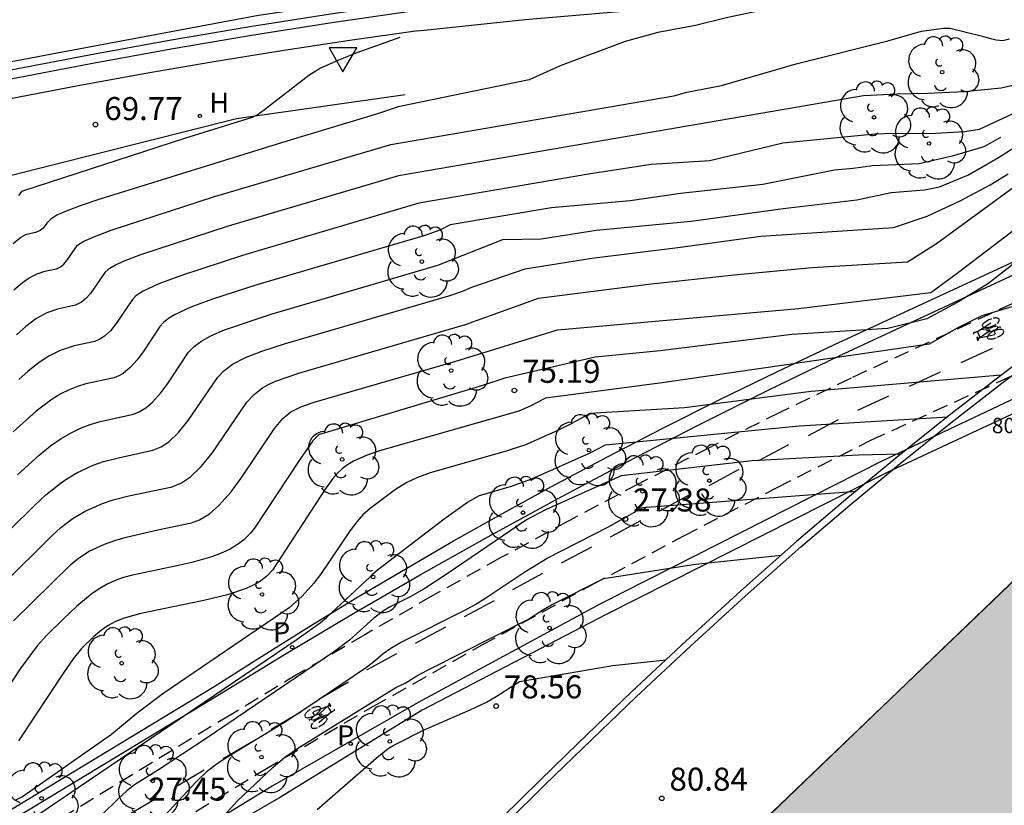
# Model space of a CAD drawing. Units: metres. Extents: x 581344 to 581696, y 4795290 to 4795541.
# Drawn here: x 581559 to 581591, y 4795373 to 4795399 of the extents above; entities that cross this region are included whole.
import ezdxf

# ---------------------------------------------------------------- set-up
doc = ezdxf.new("R2010")
doc.units = ezdxf.units.M
doc.linetypes.add('TRAZOS_NORMALES', pattern=[0.75, 0.5, -0.25])
for name, color, linetype in [('020104', 34, 'Continuous'), ('020107', 3, 'Continuous'), ('020204', 9, 'Continuous'), ('020308', 9, 'Continuous'), ('060108', 9, 'Continuous'), ('060112', 1, 'TRAZOS_NORMALES'), ('060113', 4, 'Continuous'), ('060136', 9, 'Continuous'), ('060144', 9, 'Continuous'), ('060147', 9, 'Continuous'), ('070105', 6, 'Continuous'), ('080110', 9, 'Continuous'), ('080303', 9, 'Continuous'), ('100105', 3, 'Continuous'), ('100202', 3, 'Continuous'), ('200204', 4, 'Continuous'), ('200304', 4, 'Continuous'), ('210205', 4, 'Continuous'), ('210305', 4, 'Continuous'), ('260101', 9, 'Continuous'), ('260205', 9, 'Continuous'), ('990501', 21, 'Continuous')]:
    doc.layers.add(name, color=color, linetype=linetype)
doc.layers.add('020105', color=24, linetype='Continuous', lineweight=30)
doc.layers.add('080111', color=7, linetype='Continuous', lineweight=30)
doc.styles.add('ARIAL', font='ARIAL.TTF', dxfattribs={"height": 1})
doc.styles.add('ROMANS', font='romans__.ttf', dxfattribs={"height": 1})

# ---------------------------------------------------------------- blocks, each defined once
blk = doc.blocks.new('PLUVI3')
blk.add_circle((0, 0), 0.055)
blk = doc.blocks.new('COTAPU')
blk.add_circle((0, 0), 0.075)
blk = doc.blocks.new('ARBOL')
blk.add_circle((0, 0), 0.0587)
for centre, radius, start, end in [((-0.28, 0.855), 0.3, 359.2878, 173.6078), ((0.097, 0.97), 0.21, 23.1565, 160.4665), ((0.438, 0.881), 0.24, 301.578, 139.328), ((-0.564, 0.381), 0.532, 92.28, 254.58), ((0.656, 0.288), 0.443, 319.8556, 114.7656), ((-0.091, 0.321), 0.12, 119.14, 310.56), ((0.819, -0.249), 0.383, 235.5275, 62.0275), ((-0.556, -0.339), 0.555, 142.64, 266.54), ((-0.039, -0.384), 0.21, 189.64, 323.88), ((0.299, -0.624), 0.532, 224.67, 0.24), ((-0.301, -0.676), 0.45, 213.78, 295.32)]:
    blk.add_arc(centre, radius, start, end)
blk = doc.blocks.new('SETRA')
at = {"linetype": 'Continuous'}
blk.add_lwpolyline([(0.451, 0.26), (-0.45, 0.26), (-0.001, -0.52)], close=True, dxfattribs=at)
blk = doc.blocks.new('HIDRAN')
blk.add_circle((0, 0), 0.055)

msp = doc.modelspace()

# ---------------------------------------------------------------- hatches: boundary and pattern name
at = {"layer": '990501'}
msp.add_hatch(color=256, dxfattribs=at).paths.add_polyline_path([(581596.106, 4795384.979), (581600.019, 4795380.885), (581604.369, 4795376.306), (581598.715, 4795370.846), (581594.106, 4795366.457), (581586.087, 4795358.774), (581581.495, 4795354.357), (581580.625, 4795353.532), (581579.355, 4795352.275), (581575.841, 4795348.904), (581571.125, 4795353.802), (581567.874, 4795357.182), (581567.546, 4795357.52), (581581.768, 4795371.191)])

# ---------------------------------------------------------------- linework, layer by layer
at = {"layer": '020104', "flags": 128}
for points, elevation in [([(581583.609, 4795399.358), (581583.348, 4795399.072), (581583.132, 4795399.005), (581582.042, 4795398.772), (581580.994, 4795398.513), (581579.765, 4795398.28), (581578.703, 4795397.992), (581576.582, 4795397.2), (581575.565, 4795396.743), (581571.299, 4795395.857), (581570.625, 4795395.627), (581567.666, 4795394.745), (581561.575, 4795392.847), (581560.93, 4795392.633), (581560.474, 4795392.462), (581560.169, 4795392.322), (581559.975, 4795392.199), (581559.852, 4795392.081), (581559.715, 4795391.891), (581559.632, 4795391.823), (581559.479, 4795391.763), (581559.153, 4795391.691), (581558.996, 4795391.599), (581558.75, 4795391.392)], 70.5), ([(581558.769, 4795389.889), (581559.04, 4795390.123), (581559.272, 4795390.288), (581559.524, 4795390.418), (581559.775, 4795390.499), (581560.155, 4795390.582), (581560.29, 4795390.646), (581560.394, 4795390.732), (581560.499, 4795390.851), (581560.84, 4795391.344), (581561.05, 4795391.48), (581561.463, 4795391.658), (581561.945, 4795391.835), (581565.283, 4795392.921), (581571.064, 4795394.634), (581580.281, 4795396.214), (581580.713, 4795396.343), (581581.843, 4795396.559), (581584.272, 4795397.26), (581587.259, 4795398.014), (581588.361, 4795398.323), (581589.075, 4795398.425), (581589.285, 4795398.427), (581590.354, 4795398.168), (581590.566, 4795398.093), (581590.792, 4795398.043), (581591.012, 4795398.026), (581591.224, 4795398.08)], 71), ([(581591.865, 4795396.675), (581590.959, 4795396.472), (581589.756, 4795396.344), (581588.558, 4795396.293), (581587.556, 4795396.272), (581586.472, 4795396.22), (581571.309, 4795393.605), (581565.751, 4795391.965), (581562.903, 4795391.031), (581562.338, 4795390.812), (581562.085, 4795390.696), (581561.845, 4795390.557), (581561.736, 4795390.46), (581561.263, 4795389.772), (581561.117, 4795389.607), (581560.972, 4795389.487), (581560.784, 4795389.398), (581560.194, 4795389.266), (581559.846, 4795389.144), (581559.49, 4795388.949), (581559.158, 4795388.701), (581558.851, 4795388.431)], 71.5), ([(581592.679, 4795396.247), (581590.24, 4795395.118), (581589.774, 4795395.045), (581588.618, 4795394.98), (581587.476, 4795394.986), (581586.836, 4795394.963), (581583.838, 4795394.675), (581581.462, 4795394.098), (581579.552, 4795393.976), (581577.507, 4795393.662), (581571.975, 4795392.714), (581566.219, 4795391.009), (581564.239, 4795390.365), (581563.499, 4795390.091), (581562.98, 4795389.847), (581562.749, 4795389.692), (581562.633, 4795389.576), (581562.106, 4795388.796), (581561.915, 4795388.56), (581561.729, 4795388.382), (581561.577, 4795388.281), (581561.413, 4795388.213), (581560.733, 4795388.065), (581560.283, 4795387.92), (581559.91, 4795387.735), (581559.59, 4795387.524), (581559.233, 4795387.241), (581558.933, 4795386.973)], 72), ([(581556.884, 4795378.79), (581559.996, 4795381.864), (581560.302, 4795382.143), (581560.705, 4795382.449), (581561.113, 4795382.691), (581561.655, 4795382.927), (581562.008, 4795383.042), (581562.523, 4795383.177), (581563.93, 4795383.475), (581564.237, 4795383.603), (581564.524, 4795383.794), (581564.874, 4795384.128), (581565.233, 4795384.572), (581566.364, 4795386.234), (581566.61, 4795386.496), (581566.874, 4795386.697), (581567.047, 4795386.796), (581567.3, 4795386.913), (581568.092, 4795387.185), (581573.494, 4795388.764), (581575.877, 4795389.625), (581579.458, 4795390.073), (581582.248, 4795390.383), (581584.796, 4795390.623), (581587.906, 4795390.811), (581588.846, 4795391.403), (581595.185, 4795396.029)], 74), ([(581558.892, 4795383.864), (581559.596, 4795384.507), (581559.966, 4795384.804), (581560.309, 4795385.043), (581560.633, 4795385.235), (581560.947, 4795385.386), (581561.26, 4795385.506), (581561.582, 4795385.603), (581562.671, 4795385.844), (581562.85, 4795385.913), (581563.073, 4795386.047), (581563.287, 4795386.232), (581563.557, 4795386.537), (581563.785, 4795386.844), (581564.468, 4795387.861), (581564.657, 4795388.058), (581564.895, 4795388.233), (581565.186, 4795388.394), (581565.635, 4795388.586), (581567.155, 4795389.097), (581572.59, 4795390.693), (581574.708, 4795391.529), (581575.958, 4795391.551), (581577.752, 4795391.833), (581580.853, 4795392.134), (581583.855, 4795392.544), (581586.255, 4795392.826), (581587.372, 4795393.07), (581588.462, 4795393.158), (581588.951, 4795393.251), (581589.895, 4795393.637), (581590.873, 4795394.203), (581593.495, 4795395.88)], 73), ([(581555.376, 4795378.864), (581559.444, 4795382.864), (581559.816, 4795383.208), (581560.275, 4795383.58), (581560.495, 4795383.733), (581560.818, 4795383.928), (581561.358, 4795384.176), (581561.696, 4795384.291), (581562.177, 4795384.42), (581563.3, 4795384.66), (581563.572, 4795384.772), (581563.826, 4795384.941), (581564.134, 4795385.236), (581564.451, 4795385.628), (581565.414, 4795387.043), (581565.611, 4795387.252), (581565.899, 4795387.469), (581566.322, 4795387.687), (581566.849, 4795387.888), (581567.624, 4795388.141), (581572.946, 4795389.699), (581573.374, 4795389.842), (581573.7, 4795389.982), (581575.441, 4795390.582), (581577.616, 4795390.927), (581580.415, 4795391.271), (581583.117, 4795391.638), (581587.448, 4795391.93), (581588.542, 4795392.294), (581589.638, 4795392.802), (581590.594, 4795393.318), (581591.182, 4795393.676)], 73.5), ([(581558.756, 4795379.103), (581560.627, 4795380.939), (581560.873, 4795381.142), (581561.225, 4795381.37), (581561.723, 4795381.602), (581562.061, 4795381.72), (581562.434, 4795381.828), (581563.468, 4795382.065), (581564.559, 4795382.291), (581564.819, 4795382.391), (581565.144, 4795382.586), (581565.457, 4795382.856), (581565.851, 4795383.302), (581566.184, 4795383.75), (581567.268, 4795385.369), (581567.543, 4795385.694), (581567.804, 4795385.911), (581568.124, 4795386.079), (581568.56, 4795386.229), (581573.182, 4795387.571), (581576.497, 4795388.593), (581584.348, 4795389.281), (581588.663, 4795389.807), (581589.528, 4795390.439), (581592.994, 4795393.079)], 74.5), ([(581591.416, 4795389.371), (581590.322, 4795389.04), (581589.503, 4795388.629), (581588.614, 4795388.124), (581579.902, 4795386.864), (581576.1, 4795386.359), (581575.597, 4795386.097), (581575.229, 4795385.934), (581570.688, 4795384.642), (581570.26, 4795384.495), (581569.844, 4795384.306), (581569.645, 4795384.187), (581569.477, 4795384.062), (581569.332, 4795383.93), (581569.164, 4795383.739), (581568.894, 4795383.356), (581567.2, 4795380.755), (581567.029, 4795380.566), (581566.813, 4795380.399), (581566.644, 4795380.299), (581566.348, 4795380.16), (581565.737, 4795379.953), (581564.966, 4795379.759), (581562.912, 4795379.338), (581562.371, 4795379.189), (581562.085, 4795379.074), (581561.842, 4795378.945), (581561.624, 4795378.796), (581561.366, 4795378.579), (581560.975, 4795378.202), (581560.703, 4795377.862), (581560.385, 4795377.408), (581558.921, 4795375.185)], 75.5), ([(581590.959, 4795387.107), (581584.766, 4795386.579), (581580.629, 4795386.045), (581577.549, 4795385.857), (581576.942, 4795385.523), (581576.509, 4795385.306), (581575.45, 4795384.838), (581574.818, 4795384.631), (581572.345, 4795383.926), (581571.908, 4795383.766), (581571.586, 4795383.61), (581571.217, 4795383.385), (581570.381, 4795382.765), (581570.147, 4795382.555), (581569.947, 4795382.328), (581569.73, 4795382.045), (581568.766, 4795380.616), (581568.553, 4795380.328), (581568.164, 4795379.905), (581567.743, 4795379.527), (581563.63, 4795376.718), (581562.79, 4795376.086), (581561.958, 4795375.395), (581559.052, 4795373.365), (581558.821, 4795373.251)], 76), ([(581557.633, 4795370.052), (581559.385, 4795372.651), (581559.552, 4795372.777), (581568.01, 4795378.503), (581568.751, 4795379.04), (581568.963, 4795379.21), (581570.375, 4795380.52), (581570.464, 4795380.621), (581570.627, 4795380.759), (581572.802, 4795382.43), (581573.56, 4795382.965), (581573.955, 4795383.187), (581574.99, 4795383.496), (581575.651, 4795383.732), (581577.555, 4795384.574), (581578.062, 4795384.84), (581584.369, 4795385.455), (581589.216, 4795385.757)], 76.5), ([(581587.684, 4795384.531), (581586.311, 4795384.505), (581582.845, 4795384.313), (581578.574, 4795383.825), (581576.105, 4795382.724), (581575.487, 4795382.396), (581572.897, 4795380.63), (581572.169, 4795380.155), (581571.689, 4795379.882), (581571.015, 4795379.542), (581570.822, 4795379.427), (581570.506, 4795379.185), (581569.707, 4795378.469), (581569.218, 4795378.106), (581565.034, 4795375.267), (581563.484, 4795374.241), (581562.699, 4795373.752), (581562.455, 4795373.555), (581562.175, 4795373.3), (581561.101, 4795372.258), (581560.053, 4795371.205), (581559.698, 4795370.738), (581558.8, 4795369.402)], 77), ([(581563.784, 4795370.749), (581566.059, 4795373.231), (581567.22, 4795374.329), (581567.609, 4795374.657), (581568.078, 4795374.984), (581571.219, 4795376.93), (581571.528, 4795377.069), (581571.904, 4795377.308), (581572.251, 4795377.497), (581575.524, 4795379.139), (581576.035, 4795379.472), (581576.294, 4795379.619), (581578.007, 4795380.48), (581580.992, 4795380.949), (581583.787, 4795381.247)], 78), ([(581568.658, 4795372.948), (581570.66, 4795374.693), (581571.004, 4795374.959), (581571.133, 4795375.04), (581572.142, 4795375.549), (581573.643, 4795376.194), (581574.173, 4795376.447), (581574.493, 4795376.629), (581575.253, 4795377.128), (581578.292, 4795377.649), (581580.024, 4795377.829)], 78.5)]:
    msp.add_lwpolyline(points, dxfattribs=dict(at, elevation=elevation))
at = {"layer": '020105', "flags": 128}
for points, elevation in [([(581558.93, 4795392.968), (581559.038, 4795393.107), (581559.065, 4795393.122), (581564.346, 4795394.833), (581566.553, 4795395.521), (581566.7, 4795395.602), (581566.937, 4795395.769), (581568.381, 4795396.893), (581568.737, 4795397.111), (581569.359, 4795397.397), (581569.967, 4795397.632), (581571.359, 4795398.132)], 70), ([(581590.932, 4795394.857), (581590.394, 4795394.557), (581589.363, 4795394.249), (581588.284, 4795394), (581586.766, 4795393.932), (581586.132, 4795393.847), (581585.521, 4795393.798), (581583.19, 4795393.323), (581580.506, 4795393.035), (581578.867, 4795392.791), (581576.299, 4795392.571), (581572.994, 4795392.012), (581572.66, 4795391.842), (581572.13, 4795391.653), (581566.687, 4795390.053), (581565.245, 4795389.585), (581564.537, 4795389.324), (581564.012, 4795389.08), (581563.813, 4795388.956), (581563.653, 4795388.828), (581563.53, 4795388.692), (581562.986, 4795387.876), (581562.793, 4795387.616), (581562.564, 4795387.357), (581562.336, 4795387.168), (581562.193, 4795387.087), (581562.042, 4795387.029), (581561.118, 4795386.823), (581560.843, 4795386.738), (581560.573, 4795386.632), (581560.3, 4795386.497), (581560.016, 4795386.326), (581559.495, 4795385.938), (581558.747, 4795385.259)], 72.5), ([(581591.637, 4795390.954), (581590.509, 4795390.076), (581589.526, 4795389.475), (581588.533, 4795388.95), (581587.26, 4795388.635), (581584.134, 4795388.442), (581579.84, 4795387.907), (581577.72, 4795387.693), (581574.776, 4795387.016), (581574.02, 4795386.758), (581568.703, 4795385.167), (581568.507, 4795384.956), (581568.09, 4795384.366), (581566.618, 4795382.124), (581566.486, 4795381.959), (581566.264, 4795381.74), (581566.098, 4795381.611), (581565.817, 4795381.441), (581565.608, 4795381.34), (581565.258, 4795381.203), (581564.57, 4795381.002), (581564.088, 4795380.89), (581562.632, 4795380.593), (581562.34, 4795380.516), (581562.07, 4795380.418), (581561.815, 4795380.299), (581561.57, 4795380.157), (581561.327, 4795379.99), (581560.827, 4795379.578), (581560.365, 4795379.147), (581559.84, 4795378.635), (581559.527, 4795378.284), (581558.971, 4795377.533), (581557.92, 4795375.945)], 75), ([(581563.529, 4795372.58), (581564.713, 4795373.856), (581565.085, 4795374.206), (581565.351, 4795374.418), (581565.696, 4795374.648), (581567.589, 4795375.798), (581568.321, 4795376.272), (581570.265, 4795377.592), (581570.492, 4795377.761), (581570.812, 4795378.04), (581571.055, 4795378.209), (581571.355, 4795378.38), (581573.497, 4795379.462), (581573.829, 4795379.646), (581574.159, 4795379.847), (581575.424, 4795380.703), (581576.151, 4795381.139), (581578.135, 4795382.151), (581579.276, 4795382.798), (581586.23, 4795383.334)], 77.5)]:
    msp.add_lwpolyline(points, dxfattribs=dict(at, elevation=elevation))
at = {"layer": '020107'}
for points in [[(581571.528, 4795396.247, 70.319), (581566.031, 4795395.466, 69.954)], [(581566.031, 4795395.466, 69.954), (581558.562, 4795393.583, 69.731)]]:
    msp.add_polyline3d(points, dxfattribs=at)
at = {"layer": '060108'}
msp.add_polyline3d([(581599.046, 4795400.361, 70.957), (581595.781, 4795400.47, 70.83), (581591.887, 4795400.529, 70.716), (581589.369, 4795400.454, 70.595), (581586.092, 4795400.234, 70.447), (581582.028, 4795400.014, 70.331), (581577.587, 4795399.672, 70.182), (581574.586, 4795399.371, 70.074), (581571.764, 4795398.977, 69.978), (581569.136, 4795398.595, 69.891), (581566.513, 4795398.182, 69.804), (581563.895, 4795397.739, 69.717), (581561.282, 4795397.265, 69.63), (581558.675, 4795396.761, 69.543), (581555.763, 4795396.161, 69.447), (581552.86, 4795395.523, 69.351), (581549.965, 4795394.846, 69.255), (581546.337, 4795393.958, 69.123), (581542.722, 4795393.019, 68.991), (581535.257, 4795390.936, 68.677), (581522.984, 4795387.368, 68.211), (581514.494, 4795384.835, 67.896), (581475.768, 4795373.108, 66.44)], dxfattribs=at)
at = {"layer": '060112'}
for points in [[(581625.067, 4795404.475, 27.103), (581615.664, 4795400.534, 27.101), (581610.024, 4795398.035, 27.134), (581604.279, 4795395.407, 27.18), (581586.064, 4795387.016, 27.288), (581583.742, 4795385.895, 27.312), (581581.434, 4795384.746, 27.337), (581579.14, 4795383.569, 27.361), (581576.861, 4795382.365, 27.385), (581574.629, 4795381.152, 27.392), (581572.411, 4795379.913, 27.398), (581570.208, 4795378.648, 27.405), (581568.02, 4795377.357, 27.412), (581565.847, 4795376.041, 27.418), (581542.019, 4795361.519, 27.538), (581538.451, 4795359.296, 27.55), (581534.911, 4795357.028, 27.562), (581531.399, 4795354.717, 27.573), (581527.42, 4795352.02, 27.59), (581523.481, 4795349.267, 27.607)], [(581479.531, 4795311.99, 27.68), (581482.303, 4795314.431, 27.679), (581489.841, 4795320.722, 27.7), (581493.03, 4795323.39, 27.69), (581497.503, 4795327.218, 27.658), (581501.5, 4795330.593, 27.65), (581507.512, 4795335.212, 27.704), (581512.974, 4795339.298, 27.679), (581524.794, 4795347.585, 27.63), (581528.717, 4795350.305, 27.622), (581532.669, 4795352.981, 27.614), (581536.065, 4795355.23, 27.6), (581539.481, 4795357.448, 27.586), (581542.917, 4795359.634, 27.572), (581566.948, 4795374.253, 27.45), (581570.47, 4795376.303, 27.433), (581574.018, 4795378.307, 27.416), (581577.592, 4795380.264, 27.399), (581580.613, 4795381.872, 27.379), (581583.651, 4795383.447, 27.358), (581586.707, 4795384.989, 27.337), (581605.202, 4795393.431, 27.225), (581610.791, 4795395.995, 27.193), (581616.699, 4795398.527, 27.167)]]:
    msp.add_polyline3d(points, dxfattribs=at)
at = {"layer": '060113'}
msp.add_polyline3d([(581475.68, 4795373.395, 66.44), (581514.407, 4795385.122, 67.896), (581522.898, 4795387.655, 68.211), (581535.173, 4795391.224, 68.677), (581542.641, 4795393.308, 68.991), (581546.264, 4795394.249, 69.123), (581549.895, 4795395.138, 69.255), (581552.793, 4795395.815, 69.351), (581555.701, 4795396.454, 69.447), (581558.616, 4795397.055, 69.543), (581561.227, 4795397.56, 69.63), (581563.843, 4795398.034, 69.717), (581566.465, 4795398.478, 69.804), (581569.091, 4795398.891, 69.891), (581571.721, 4795399.274, 69.978), (581574.541, 4795399.772, 70.08), (581577.551, 4795400.073, 70.189), (581582.001, 4795400.416, 70.338), (581586.067, 4795400.636, 70.454), (581589.349, 4795400.857, 70.602), (581591.884, 4795400.932, 70.724), (581595.791, 4795400.873, 70.838), (581599.442, 4795400.751, 70.977)], dxfattribs=at)
at = {"layer": '060136'}
for points in [[(581523.08, 4795349.943, 27.59), (581527.014, 4795352.678, 27.565), (581530.979, 4795355.368, 27.54), (581534.515, 4795357.712, 27.535), (581538.073, 4795360.021, 27.529), (581541.654, 4795362.295, 27.523), (581565.406, 4795376.67, 27.414), (581567.593, 4795378.005, 27.402), (581569.795, 4795379.314, 27.389), (581572.013, 4795380.596, 27.376), (581574.246, 4795381.852, 27.364), (581576.495, 4795383.08, 27.351), (581578.768, 4795384.287, 27.328), (581581.056, 4795385.466, 27.305), (581583.357, 4795386.617, 27.282), (581585.673, 4795387.741, 27.259), (581603.956, 4795396.237, 27.17), (581609.618, 4795398.959, 27.127), (581615.187, 4795401.509, 27.09), (581624.604, 4795405.358, 27.097)], [(581617.215, 4795397.426, 27.198), (581613.973, 4795396.079, 27.215), (581612.231, 4795395.485, 27.229), (581608.774, 4795394.173, 27.221), (581598.856, 4795389.232, 27.293), (581594.676, 4795387.902, 27.318), (581587.044, 4795384.297, 27.344), (581577.894, 4795379.65, 27.419), (581571.949, 4795376.433, 27.461), (581567.189, 4795373.71, 27.474), (581563.339, 4795371.35, 27.485), (581554.892, 4795365.965, 27.517), (581548.992, 4795362.618, 27.542), (581543.329, 4795359.18, 27.596), (581531.905, 4795351.36, 27.665), (581527.799, 4795348.61, 27.644), (581525.173, 4795347.007, 27.668)]]:
    msp.add_polyline3d(points, dxfattribs=at)
at = {"layer": '060144'}
msp.add_polyline3d([(581567.711, 4795357.678, 80.868), (581564.679, 4795360.915, 80.827), (581565.996, 4795362.6, 80.825), (581567.344, 4795364.262, 80.824), (581568.721, 4795365.899, 80.822), (581570.127, 4795367.512, 80.821), (581571.28, 4795368.793, 80.821), (581572.452, 4795370.058, 80.821), (581573.642, 4795371.306, 80.821), (581574.85, 4795372.536, 80.821), (581576.075, 4795373.75, 80.821), (581577.318, 4795374.945, 80.821), (581579.061, 4795376.624, 80.82), (581580.826, 4795378.278, 80.819), (581582.613, 4795379.909, 80.818), (581584.423, 4795381.516, 80.818), (581586.033, 4795382.886, 80.819), (581587.663, 4795384.231, 80.821), (581589.314, 4795385.553, 80.823), (581590.984, 4795386.849, 80.824), (581592.672, 4795388.121, 80.826), (581595.951, 4795384.829, 80.878)], dxfattribs=at)
at = {"layer": '060147'}
msp.add_polyline3d([(581571.941, 4795398.334, 69.998), (581575.436, 4795398.712, 70.193), (581581.43, 4795399.217, 70.406), (581589.311, 4795399.727, 70.728), (581592.384, 4795399.801, 70.881)], dxfattribs=at)
at = {"layer": '070105'}
for points in [[(581522.939, 4795350.261, 27.534), (581526.87, 4795352.983, 27.484), (581530.832, 4795355.66, 27.433), (581534.375, 4795357.998, 27.43), (581537.941, 4795360.301, 27.427), (581541.529, 4795362.567, 27.423), (581565.297, 4795376.958, 27.298), (581566.838, 4795377.941, 27.29), (581568.389, 4795378.908, 27.282), (581569.951, 4795379.858, 27.273), (581571.523, 4795380.79, 27.265), (581573.106, 4795381.705, 27.257), (581574.698, 4795382.602, 27.249), (581576.301, 4795383.481, 27.24), (581578.118, 4795384.451, 27.221), (581579.947, 4795385.398, 27.201), (581581.788, 4795386.322, 27.182), (581583.64, 4795387.223, 27.163), (581585.504, 4795388.101, 27.143), (581603.884, 4795396.602, 27.093), (581609.514, 4795399.225, 27.016), (581615.088, 4795401.861, 27.035), (581624.541, 4795405.658, 27.016)], [(581617.44, 4795397.249, 27.104), (581608.94, 4795393.82, 27.137), (581599.152, 4795388.81, 27.198), (581594.883, 4795387.502, 27.23), (581587.236, 4795383.935, 27.344), (581578.076, 4795379.307, 27.381), (581572.083, 4795376.185, 27.372), (581567.406, 4795373.316, 27.383), (581563.602, 4795371.124, 27.352), (581554.972, 4795365.483, 27.408), (581549.322, 4795362.231, 27.43), (581543.549, 4795358.784, 27.506), (581532.263, 4795350.924, 27.573), (581528.075, 4795348.43, 27.552), (581525.382, 4795346.796, 27.552)], [(581592.688, 4795388.41, 79.369), (581590.852, 4795387.027, 79.368), (581589.18, 4795385.728, 79.366), (581587.527, 4795384.405, 79.364), (581585.894, 4795383.057, 79.363), (581584.281, 4795381.685, 79.361), (581582.468, 4795380.076, 79.362), (581580.679, 4795378.443, 79.363), (581578.911, 4795376.786, 79.363), (581577.167, 4795375.107, 79.364), (581575.924, 4795373.91, 79.364), (581574.696, 4795372.695, 79.364), (581573.486, 4795371.462, 79.364), (581572.294, 4795370.212, 79.364), (581571.12, 4795368.945, 79.364), (581569.964, 4795367.661, 79.364), (581568.556, 4795366.045, 79.366), (581567.177, 4795364.405, 79.367), (581565.827, 4795362.74, 79.369), (581564.304, 4795360.901, 79.095), (581567.546, 4795357.52, 80.868)]]:
    msp.add_polyline3d(points, dxfattribs=at)
at = {"layer": '080110'}
msp.add_polyline3d([(581596.092, 4795384.923, 80.747), (581579.888, 4795369.403, 80.786)], dxfattribs=at)
at = {"layer": '080111'}
msp.add_polyline3d([(581567.711, 4795357.678, 80.868), (581581.768, 4795371.191, 80.873), (581595.951, 4795384.829, 78.637)], dxfattribs=at)
at = {"layer": '100105'}
msp.add_polyline3d([(581571.941, 4795398.334, 69.998), (581569.719, 4795398.02, 69.922), (581567.501, 4795397.683, 69.846), (581565.286, 4795397.325, 69.771), (581563.074, 4795396.944, 69.695), (581560.867, 4795396.541, 69.619), (581558.664, 4795396.116, 69.543)], dxfattribs=at)
at = {"layer": '260101'}
for points in [[(581599.577, 4795400.884, 70.989), (581595.794, 4795401.011, 70.841), (581591.883, 4795401.07, 70.727), (581589.342, 4795400.994, 70.605), (581586.059, 4795400.774, 70.457), (581581.992, 4795400.554, 70.341), (581577.539, 4795400.211, 70.191), (581574.525, 4795399.908, 70.083), (581571.366, 4795399.518, 69.917), (581566.745, 4795398.832, 69.809), (581560.011, 4795397.574, 69.521), (581556.468, 4795396.902, 69.463), (581550.298, 4795395.544, 69.26), (581542.086, 4795393.418, 68.974), (581534.9, 4795391.415, 68.702), (581526.955, 4795389.109, 68.355), (581519.652, 4795386.997, 68.088), (581510.85, 4795384.293, 67.671), (581500.77, 4795381.278, 67.334), (581490.539, 4795378.168, 66.939), (581480.846, 4795375.261, 66.601), (581473.933, 4795373.13, 66.329)], [(581590.184, 4795388.536, 8.961), (581590.622, 4795388.819, 8.961)], [(581590.358, 4795388.763, 8.961), (581590.37, 4795388.783, 8.961)], [(581590.37, 4795388.783, 8.961), (581590.385, 4795388.803, 8.961)], [(581590.385, 4795388.803, 8.961), (581590.403, 4795388.821, 8.961)], [(581590.403, 4795388.821, 8.961), (581590.428, 4795388.843, 8.961)], [(581590.428, 4795388.843, 8.961), (581590.453, 4795388.862, 8.961)], [(581590.453, 4795388.862, 8.961), (581590.487, 4795388.884, 8.961)], [(581590.487, 4795388.884, 8.961), (581590.519, 4795388.901, 8.961)], [(581590.519, 4795388.901, 8.961), (581590.56, 4795388.921, 8.961)], [(581590.56, 4795388.921, 8.961), (581590.6, 4795388.938, 8.961)], [(581590.6, 4795388.938, 8.961), (581590.63, 4795388.948, 8.961)], [(581590.63, 4795388.948, 8.961), (581590.648, 4795388.954, 8.961)], [(581590.717, 4795388.969, 8.961), (581590.696, 4795388.965, 8.961)], [(581590.746, 4795388.973, 8.961), (581590.717, 4795388.969, 8.961)], [(581590.768, 4795388.975, 8.961), (581590.746, 4795388.973, 8.961)], [(581590.792, 4795388.975, 8.961), (581590.768, 4795388.975, 8.961)], [(581590.768, 4795388.759, 8.961), (581590.795, 4795388.777, 8.961)], [(581590.814, 4795388.973, 8.961), (581590.792, 4795388.975, 8.961)], [(581590.842, 4795388.968, 8.961), (581590.814, 4795388.973, 8.961)], [(581590.832, 4795388.806, 8.961), (581590.855, 4795388.828, 8.961)], [(581590.863, 4795388.96, 8.961), (581590.842, 4795388.968, 8.961)], [(581590.855, 4795388.828, 8.961), (581590.868, 4795388.844, 8.961)], [(581590.877, 4795388.95, 8.961), (581590.863, 4795388.96, 8.961)], [(581590.868, 4795388.844, 8.961), (581590.882, 4795388.864, 8.961)], [(581590.89, 4795388.935, 8.961), (581590.877, 4795388.95, 8.961)], [(581590.882, 4795388.864, 8.961), (581590.891, 4795388.884, 8.961)], [(581590.895, 4795388.921, 8.961), (581590.89, 4795388.935, 8.961)], [(581590.891, 4795388.884, 8.961), (581590.896, 4795388.906, 8.961)], [(581590.896, 4795388.906, 8.961), (581590.895, 4795388.921, 8.961)], [(581590.069, 4795388.497, 8.961), (581590.056, 4795388.481, 8.961)], [(581590.056, 4795388.481, 8.961), (581590.056, 4795388.467, 8.961)], [(581590.056, 4795388.467, 8.961), (581590.062, 4795388.451, 8.961)], [(581590.098, 4795388.505, 8.961), (581590.069, 4795388.497, 8.961)], [(581590.123, 4795388.507, 8.961), (581590.098, 4795388.505, 8.961)], [(581590.184, 4795388.536, 8.961), (581590.123, 4795388.507, 8.961)], [(581590.26, 4795388.351, 8.961), (581590.184, 4795388.536, 8.961)], [(581590.573, 4795388.624, 8.961), (581590.289, 4795388.594, 8.961)], [(581590.35, 4795388.719, 8.961), (581590.351, 4795388.743, 8.961)], [(581590.355, 4795388.702, 8.961), (581590.35, 4795388.719, 8.961)], [(581590.351, 4795388.743, 8.961), (581590.358, 4795388.763, 8.961)], [(581590.367, 4795388.688, 8.961), (581590.355, 4795388.702, 8.961)], [(581590.58, 4795388.54, 8.961), (581590.366, 4795388.399, 8.961)], [(581590.381, 4795388.678, 8.961), (581590.367, 4795388.688, 8.961)], [(581590.415, 4795388.666, 8.961), (581590.433, 4795388.663, 8.961)], [(581590.433, 4795388.663, 8.961), (581590.453, 4795388.662, 8.961)], [(581590.453, 4795388.662, 8.961), (581590.48, 4795388.662, 8.961)], [(581590.488, 4795388.559, 8.961), (581590.478, 4795388.579, 8.961)], [(581590.48, 4795388.662, 8.961), (581590.506, 4795388.664, 8.961)], [(581590.56, 4795388.578, 8.961), (581590.488, 4795388.559, 8.961)], [(581590.488, 4795388.559, 8.961), (581590.495, 4795388.541, 8.961)], [(581590.506, 4795388.664, 8.961), (581590.532, 4795388.668, 8.961)], [(581590.532, 4795388.668, 8.961), (581590.554, 4795388.672, 8.961)], [(581590.568, 4795388.46, 8.961), (581590.551, 4795388.444, 8.961)], [(581590.554, 4795388.672, 8.961), (581590.579, 4795388.678, 8.961)], [(581590.562, 4795388.583, 8.961), (581590.561, 4795388.573, 8.961)], [(581590.561, 4795388.573, 8.961), (581590.564, 4795388.561, 8.961)], [(581590.568, 4795388.595, 8.961), (581590.562, 4795388.583, 8.961)], [(581590.564, 4795388.561, 8.961), (581590.578, 4795388.55, 8.961)], [(581590.579, 4795388.609, 8.961), (581590.568, 4795388.595, 8.961)], [(581590.588, 4795388.476, 8.961), (581590.568, 4795388.46, 8.961)], [(581590.578, 4795388.55, 8.961), (581590.594, 4795388.545, 8.961)], [(581590.579, 4795388.678, 8.961), (581590.607, 4795388.686, 8.961)], [(581590.627, 4795388.504, 8.961), (581590.588, 4795388.476, 8.961)], [(581590.594, 4795388.545, 8.961), (581590.609, 4795388.544, 8.961)], [(581590.617, 4795388.642, 8.961), (581590.602, 4795388.631, 8.961)], [(581590.607, 4795388.686, 8.961), (581590.628, 4795388.693, 8.961)], [(581590.609, 4795388.544, 8.961), (581590.632, 4795388.545, 8.961)], [(581590.633, 4795388.652, 8.961), (581590.617, 4795388.642, 8.961)], [(581590.666, 4795388.526, 8.961), (581590.627, 4795388.504, 8.961)], [(581590.628, 4795388.693, 8.961), (581590.662, 4795388.706, 8.961)], [(581590.632, 4795388.545, 8.961), (581590.656, 4795388.548, 8.961)], [(581590.656, 4795388.664, 8.961), (581590.633, 4795388.652, 8.961)], [(581590.675, 4795388.673, 8.961), (581590.656, 4795388.664, 8.961)], [(581590.656, 4795388.548, 8.961), (581590.674, 4795388.552, 8.961)], [(581590.662, 4795388.706, 8.961), (581590.689, 4795388.717, 8.961)], [(581590.695, 4795388.541, 8.961), (581590.666, 4795388.526, 8.961)], [(581590.674, 4795388.552, 8.961), (581590.693, 4795388.557, 8.961)], [(581590.7, 4795388.682, 8.961), (581590.675, 4795388.673, 8.961)], [(581590.689, 4795388.717, 8.961), (581590.714, 4795388.729, 8.961)], [(581590.722, 4795388.689, 8.961), (581590.7, 4795388.682, 8.961)], [(581590.714, 4795388.729, 8.961), (581590.747, 4795388.746, 8.961)], [(581590.776, 4795388.447, 8.961), (581590.719, 4795388.585, 8.961)], [(581590.745, 4795388.695, 8.961), (581590.722, 4795388.689, 8.961)], [(581590.764, 4795388.698, 8.961), (581590.745, 4795388.695, 8.961)], [(581590.747, 4795388.746, 8.961), (581590.768, 4795388.759, 8.961)], [(581590.754, 4795388.582, 8.961), (581590.77, 4795388.59, 8.961)], [(581590.773, 4795388.573, 8.961), (581590.759, 4795388.568, 8.961)], [(581590.786, 4795388.7, 8.961), (581590.764, 4795388.698, 8.961)], [(581590.77, 4795388.59, 8.961), (581590.783, 4795388.598, 8.961)], [(581590.805, 4795388.583, 8.961), (581590.773, 4795388.573, 8.961)], [(581590.783, 4795388.598, 8.961), (581590.797, 4795388.607, 8.961)], [(581590.804, 4795388.7, 8.961), (581590.786, 4795388.7, 8.961)], [(581590.797, 4795388.607, 8.961), (581590.808, 4795388.616, 8.961)], [(581590.835, 4795388.591, 8.961), (581590.805, 4795388.583, 8.961)], [(581590.808, 4795388.616, 8.961), (581590.819, 4795388.625, 8.961)], [(581590.819, 4795388.625, 8.961), (581590.83, 4795388.636, 8.961)], [(581590.83, 4795388.636, 8.961), (581590.837, 4795388.646, 8.961)], [(581590.839, 4795388.688, 8.961), (581590.832, 4795388.693, 8.961)], [(581590.869, 4795388.597, 8.961), (581590.835, 4795388.591, 8.961)], [(581590.837, 4795388.646, 8.961), (581590.845, 4795388.661, 8.961)], [(581590.844, 4795388.681, 8.961), (581590.839, 4795388.688, 8.961)], [(581590.846, 4795388.673, 8.961), (581590.844, 4795388.681, 8.961)], [(581590.845, 4795388.661, 8.961), (581590.846, 4795388.673, 8.961)], [(581590.848, 4795388.662, 8.961), (581590.927, 4795388.682, 8.961)], [(581590.898, 4795388.601, 8.961), (581590.869, 4795388.597, 8.961)], [(581590.93, 4795388.603, 8.961), (581590.898, 4795388.601, 8.961)], [(581590.927, 4795388.682, 8.961), (581590.921, 4795388.698, 8.961)], [(581590.927, 4795388.682, 8.961), (581590.934, 4795388.666, 8.961)], [(581590.956, 4795388.603, 8.961), (581590.93, 4795388.603, 8.961)], [(581590.983, 4795388.599, 8.961), (581590.956, 4795388.603, 8.961)], [(581591.005, 4795388.593, 8.961), (581590.983, 4795388.599, 8.961)], [(581590.998, 4795388.446, 8.961), (581591.015, 4795388.465, 8.961)], [(581591.025, 4795388.582, 8.961), (581591.005, 4795388.593, 8.961)], [(581591.015, 4795388.465, 8.961), (581591.031, 4795388.485, 8.961)], [(581591.041, 4795388.567, 8.961), (581591.025, 4795388.582, 8.961)], [(581591.031, 4795388.485, 8.961), (581591.038, 4795388.498, 8.961)], [(581591.038, 4795388.498, 8.961), (581591.047, 4795388.52, 8.961)], [(581591.047, 4795388.52, 8.961), (581591.049, 4795388.545, 8.961)], [(581590.164, 4795388.338, 8.961), (581590.159, 4795388.327, 8.961)], [(581590.159, 4795388.327, 8.961), (581590.191, 4795388.251, 8.961)], [(581590.183, 4795388.349, 8.961), (581590.164, 4795388.338, 8.961)], [(581590.217, 4795388.267, 8.961), (581590.183, 4795388.349, 8.961)], [(581590.191, 4795388.251, 8.961), (581590.199, 4795388.248, 8.961)], [(581590.199, 4795388.248, 8.961), (581590.216, 4795388.25, 8.961)], [(581590.216, 4795388.25, 8.961), (581590.217, 4795388.264, 8.961)], [(581590.366, 4795388.399, 8.961), (581590.218, 4795388.3, 8.961)], [(581590.304, 4795388.342, 8.961), (581590.751, 4795388.442, 8.961)], [(581590.503, 4795388.363, 8.961), (581590.504, 4795388.341, 8.961)], [(581590.504, 4795388.341, 8.961), (581590.513, 4795388.324, 8.961)], [(581590.513, 4795388.324, 8.961), (581590.527, 4795388.311, 8.961)], [(581590.529, 4795388.419, 8.961), (581590.523, 4795388.411, 8.961)], [(581590.527, 4795388.311, 8.961), (581590.553, 4795388.298, 8.961)], [(581590.551, 4795388.444, 8.961), (581590.529, 4795388.419, 8.961)], [(581590.553, 4795388.298, 8.961), (581590.57, 4795388.294, 8.961)], [(581590.57, 4795388.294, 8.961), (581590.587, 4795388.292, 8.961)], [(581590.587, 4795388.292, 8.961), (581590.619, 4795388.29, 8.961)], [(581590.619, 4795388.29, 8.961), (581590.639, 4795388.291, 8.961)], [(581590.639, 4795388.291, 8.961), (581590.671, 4795388.294, 8.961)], [(581590.671, 4795388.294, 8.961), (581590.704, 4795388.3, 8.961)], [(581590.704, 4795388.3, 8.961), (581590.727, 4795388.305, 8.961)], [(581590.727, 4795388.305, 8.961), (581590.754, 4795388.313, 8.961)], [(581590.754, 4795388.313, 8.961), (581590.796, 4795388.327, 8.961)], [(581590.842, 4795388.345, 8.961), (581590.885, 4795388.366, 8.961)], [(581590.885, 4795388.366, 8.961), (581590.908, 4795388.38, 8.961)], [(581590.908, 4795388.38, 8.961), (581590.944, 4795388.402, 8.961)], [(581590.944, 4795388.402, 8.961), (581590.972, 4795388.423, 8.961)], [(581590.972, 4795388.423, 8.961), (581590.998, 4795388.446, 8.961)], [(581589.657, 4795387.525, 27.319), (581590.671, 4795387.991, 27.326)], [(581587.968, 4795386.75, 27.332), (581588.983, 4795387.216, 27.339)], [(581586.28, 4795385.974, 27.345), (581587.294, 4795386.44, 27.352)], [(581584.673, 4795385.139, 27.345), (581585.655, 4795385.67, 27.352)], [(581583.056, 4795384.324, 27.357), (581584.038, 4795384.855, 27.364)], [(581581.438, 4795383.511, 27.374), (581582.42, 4795384.042, 27.381)], [(581579.826, 4795382.685, 27.391), (581580.809, 4795383.216, 27.398)], [(581578.224, 4795381.841, 27.408), (581579.206, 4795382.373, 27.415)], [(581576.628, 4795380.987, 27.419), (581577.61, 4795381.518, 27.426)], [(581575.037, 4795380.121, 27.424), (581576.019, 4795380.652, 27.431)], [(581573.456, 4795379.237, 27.429), (581574.439, 4795379.769, 27.436)], [(581571.868, 4795378.369, 27.442), (581572.85, 4795378.9, 27.449)], [(581570.275, 4795377.507, 27.46), (581571.257, 4795378.039, 27.467)], [(581568.713, 4795376.544, 27.539), (581569.674, 4795377.114, 27.546)], [(581568.513, 4795376.259, 9.126), (581568.473, 4795376.238, 9.126)], [(581568.538, 4795376.27, 9.126), (581568.513, 4795376.259, 9.126)], [(581568.962, 4795376.294, 9.126), (581568.534, 4795376.131, 9.126)], [(581568.561, 4795376.278, 9.126), (581568.538, 4795376.27, 9.126)], [(581568.593, 4795376.289, 9.126), (581568.561, 4795376.278, 9.126)], [(581568.623, 4795376.297, 9.126), (581568.593, 4795376.289, 9.126)], [(581568.643, 4795376.3, 9.126), (581568.623, 4795376.297, 9.126)], [(581568.675, 4795376.304, 9.126), (581568.643, 4795376.3, 9.126)], [(581568.693, 4795376.303, 9.126), (581568.675, 4795376.304, 9.126)], [(581568.709, 4795376.302, 9.126), (581568.693, 4795376.303, 9.126)], [(581568.737, 4795376.293, 9.126), (581568.709, 4795376.302, 9.126)], [(581568.753, 4795376.282, 9.126), (581568.737, 4795376.293, 9.126)], [(581568.764, 4795376.267, 9.126), (581568.753, 4795376.282, 9.126)], [(581568.769, 4795376.245, 9.126), (581568.764, 4795376.267, 9.126)], [(581568.909, 4795376.23, 9.126), (581569.041, 4795376.348, 9.126)], [(581569.007, 4795376.292, 9.126), (581569.109, 4795376.12, 9.126)], [(581569.052, 4795376.403, 9.126), (581569.036, 4795376.399, 9.126)], [(581569.036, 4795376.399, 9.126), (581569.037, 4795376.385, 9.126)], [(581569.038, 4795376.382, 9.126), (581569.083, 4795376.305, 9.126)], [(581569.061, 4795376.401, 9.126), (581569.052, 4795376.403, 9.126)], [(581569.103, 4795376.33, 9.126), (581569.061, 4795376.401, 9.126)], [(581569.083, 4795376.305, 9.126), (581569.101, 4795376.319, 9.126)], [(581569.101, 4795376.319, 9.126), (581569.103, 4795376.33, 9.126)], [(581567.16, 4795375.568, 27.539), (581568.12, 4795376.138, 27.546)], [(581568.258, 4795376.034, 9.126), (581568.253, 4795376.011, 9.126)], [(581568.253, 4795376.011, 9.126), (581568.254, 4795375.986, 9.126)], [(581568.264, 4795376.047, 9.126), (581568.258, 4795376.034, 9.126)], [(581568.276, 4795376.07, 9.126), (581568.264, 4795376.047, 9.126)], [(581568.266, 4795375.965, 9.126), (581568.284, 4795375.952, 9.126)], [(581568.291, 4795376.091, 9.126), (581568.276, 4795376.07, 9.126)], [(581568.284, 4795375.952, 9.126), (581568.305, 4795375.945, 9.126)], [(581568.313, 4795376.117, 9.126), (581568.291, 4795376.091, 9.126)], [(581568.305, 4795375.945, 9.126), (581568.328, 4795375.942, 9.126)], [(581568.338, 4795376.142, 9.126), (581568.313, 4795376.117, 9.126)], [(581568.328, 4795375.942, 9.126), (581568.355, 4795375.942, 9.126)], [(581568.37, 4795376.17, 9.126), (581568.338, 4795376.142, 9.126)], [(581568.355, 4795375.942, 9.126), (581568.38, 4795375.945, 9.126)], [(581568.391, 4795376.186, 9.126), (581568.37, 4795376.17, 9.126)], [(581568.38, 4795375.945, 9.126), (581568.412, 4795375.952, 9.126)], [(581568.43, 4795376.213, 9.126), (581568.391, 4795376.186, 9.126)], [(581568.412, 4795375.952, 9.126), (581568.44, 4795375.96, 9.126)], [(581568.44, 4795375.96, 9.126), (581568.473, 4795375.972, 9.126)], [(581568.473, 4795375.972, 9.126), (581568.502, 4795375.984, 9.126)], [(581568.494, 4795375.94, 9.126), (581568.485, 4795375.928, 9.126)], [(581568.503, 4795375.951, 9.126), (581568.494, 4795375.94, 9.126)], [(581568.502, 4795375.984, 9.126), (581568.531, 4795375.998, 9.126)], [(581568.513, 4795375.961, 9.126), (581568.503, 4795375.951, 9.126)], [(581568.511, 4795376.123, 9.126), (581568.587, 4795375.994, 9.126)], [(581568.525, 4795375.972, 9.126), (581568.513, 4795375.961, 9.126)], [(581568.537, 4795375.981, 9.126), (581568.525, 4795375.972, 9.126)], [(581568.531, 4795375.998, 9.126), (581568.545, 4795376.005, 9.126)], [(581568.552, 4795375.992, 9.126), (581568.537, 4795375.981, 9.126)], [(581568.604, 4795376.041, 9.126), (581568.631, 4795376.06, 9.126)], [(581568.627, 4795376.033, 9.126), (581568.609, 4795376.025, 9.126)], [(581568.644, 4795376.04, 9.126), (581568.627, 4795376.033, 9.126)], [(581568.631, 4795376.06, 9.126), (581568.666, 4795376.088, 9.126)], [(581568.667, 4795376.047, 9.126), (581568.644, 4795376.04, 9.126)], [(581568.661, 4795375.925, 9.126), (581568.681, 4795375.94, 9.126)], [(581568.666, 4795376.088, 9.126), (581568.701, 4795376.121, 9.126)], [(581568.69, 4795376.051, 9.126), (581568.667, 4795376.047, 9.126)], [(581568.681, 4795375.94, 9.126), (581568.696, 4795375.953, 9.126)], [(581568.705, 4795376.051, 9.126), (581568.69, 4795376.051, 9.126)], [(581568.696, 4795375.953, 9.126), (581568.71, 4795375.966, 9.126)], [(581568.701, 4795376.121, 9.126), (581568.718, 4795376.139, 9.126)], [(581568.721, 4795376.049, 9.126), (581568.705, 4795376.051, 9.126)], [(581569.109, 4795376.12, 9.126), (581568.716, 4795375.777, 9.126)], [(581568.718, 4795376.058, 9.126), (581568.909, 4795376.23, 9.126)], [(581568.718, 4795376.139, 9.126), (581568.733, 4795376.158, 9.126)], [(581568.736, 4795376.041, 9.126), (581568.721, 4795376.049, 9.126)], [(581568.729, 4795375.99, 9.126), (581568.738, 4795376.006, 9.126)], [(581568.733, 4795376.158, 9.126), (581568.751, 4795376.186, 9.126)], [(581568.742, 4795376.029, 9.126), (581568.736, 4795376.041, 9.126)], [(581568.737, 4795375.977, 9.126), (581569.013, 4795376.047, 9.126)], [(581568.738, 4795376.006, 9.126), (581568.742, 4795376.018, 9.126)], [(581568.742, 4795376.018, 9.126), (581568.742, 4795376.029, 9.126)], [(581568.743, 4795376.024, 9.126), (581568.811, 4795376.053, 9.126)], [(581568.751, 4795376.186, 9.126), (581568.756, 4795376.195, 9.126)], [(581568.784, 4795375.939, 9.126), (581568.763, 4795375.932, 9.126)], [(581568.809, 4795375.947, 9.126), (581568.784, 4795375.939, 9.126)], [(581568.811, 4795376.053, 9.126), (581568.802, 4795376.07, 9.126)], [(581568.834, 4795375.952, 9.126), (581568.809, 4795375.947, 9.126)], [(581568.811, 4795376.053, 9.126), (581568.824, 4795376.034, 9.126)], [(581568.861, 4795375.957, 9.126), (581568.834, 4795375.952, 9.126)], [(581568.881, 4795375.958, 9.126), (581568.861, 4795375.957, 9.126)], [(581568.9, 4795375.958, 9.126), (581568.881, 4795375.958, 9.126)], [(581568.935, 4795375.951, 9.126), (581568.95, 4795375.943, 9.126)], [(581568.95, 4795375.943, 9.126), (581568.964, 4795375.931, 9.126)], [(581569.109, 4795376.12, 9.126), (581569.165, 4795376.158, 9.126)], [(581569.165, 4795376.158, 9.126), (581569.189, 4795376.163, 9.126)], [(581569.189, 4795376.163, 9.126), (581569.217, 4795376.175, 9.126)], [(581569.226, 4795376.207, 9.126), (581569.217, 4795376.222, 9.126)], [(581569.217, 4795376.175, 9.126), (581569.227, 4795376.193, 9.126)], [(581569.227, 4795376.193, 9.126), (581569.226, 4795376.207, 9.126)], [(581568.395, 4795375.868, 9.126), (581568.386, 4795375.882, 9.126)], [(581568.47, 4795375.899, 9.126), (581568.395, 4795375.868, 9.126)], [(581568.395, 4795375.868, 9.126), (581568.404, 4795375.853, 9.126)], [(581568.46, 4795375.673, 9.126), (581568.458, 4795375.65, 9.126)], [(581568.458, 4795375.65, 9.126), (581568.461, 4795375.636, 9.126)], [(581568.466, 4795375.694, 9.126), (581568.46, 4795375.673, 9.126)], [(581568.461, 4795375.636, 9.126), (581568.469, 4795375.623, 9.126)], [(581568.477, 4795375.716, 9.126), (581568.466, 4795375.694, 9.126)], [(581568.469, 4795375.623, 9.126), (581568.484, 4795375.61, 9.126)], [(581568.478, 4795375.916, 9.126), (581568.473, 4795375.901, 9.126)], [(581568.473, 4795375.901, 9.126), (581568.474, 4795375.888, 9.126)], [(581568.474, 4795375.888, 9.126), (581568.477, 4795375.88, 9.126)], [(581568.477, 4795375.88, 9.126), (581568.483, 4795375.875, 9.126)], [(581568.488, 4795375.733, 9.126), (581568.477, 4795375.716, 9.126)], [(581568.485, 4795375.928, 9.126), (581568.478, 4795375.916, 9.126)], [(581568.483, 4795375.875, 9.126), (581568.491, 4795375.871, 9.126)], [(581568.507, 4795375.759, 9.126), (581568.488, 4795375.733, 9.126)], [(581568.519, 4795375.868, 9.126), (581568.538, 4795375.87, 9.126)], [(581568.538, 4795375.87, 9.126), (581568.558, 4795375.875, 9.126)], [(581568.563, 4795375.815, 9.126), (581568.539, 4795375.793, 9.126)], [(581568.558, 4795375.875, 9.126), (581568.577, 4795375.881, 9.126)], [(581568.583, 4795375.831, 9.126), (581568.563, 4795375.815, 9.126)], [(581568.577, 4795375.881, 9.126), (581568.599, 4795375.89, 9.126)], [(581568.612, 4795375.852, 9.126), (581568.583, 4795375.831, 9.126)], [(581568.599, 4795375.89, 9.126), (581568.62, 4795375.901, 9.126)], [(581568.635, 4795375.868, 9.126), (581568.612, 4795375.852, 9.126)], [(581568.616, 4795375.606, 9.126), (581568.645, 4795375.614, 9.126)], [(581568.62, 4795375.901, 9.126), (581568.643, 4795375.914, 9.126)], [(581568.661, 4795375.883, 9.126), (581568.635, 4795375.868, 9.126)], [(581568.643, 4795375.914, 9.126), (581568.661, 4795375.925, 9.126)], [(581568.645, 4795375.614, 9.126), (581568.665, 4795375.621, 9.126)], [(581568.692, 4795375.9, 9.126), (581568.661, 4795375.883, 9.126)], [(581568.712, 4795375.91, 9.126), (581568.692, 4795375.9, 9.126)], [(581568.728, 4795375.648, 9.126), (581568.71, 4795375.639, 9.126)], [(581568.739, 4795375.922, 9.126), (581568.712, 4795375.91, 9.126)], [(581568.756, 4795375.662, 9.126), (581568.728, 4795375.648, 9.126)], [(581568.763, 4795375.932, 9.126), (581568.739, 4795375.922, 9.126)], [(581568.793, 4795375.684, 9.126), (581568.756, 4795375.662, 9.126)], [(581568.831, 4795375.71, 9.126), (581568.793, 4795375.684, 9.126)], [(581568.86, 4795375.732, 9.126), (581568.831, 4795375.71, 9.126)], [(581568.89, 4795375.759, 9.126), (581568.86, 4795375.732, 9.126)], [(581568.912, 4795375.781, 9.126), (581568.89, 4795375.759, 9.126)], [(581568.934, 4795375.807, 9.126), (581568.912, 4795375.781, 9.126)], [(581568.948, 4795375.827, 9.126), (581568.934, 4795375.807, 9.126)], [(581568.961, 4795375.849, 9.126), (581568.948, 4795375.827, 9.126)], [(581568.97, 4795375.871, 9.126), (581568.961, 4795375.849, 9.126)], [(581568.964, 4795375.931, 9.126), (581568.972, 4795375.915, 9.126)], [(581568.974, 4795375.891, 9.126), (581568.97, 4795375.871, 9.126)], [(581568.972, 4795375.915, 9.126), (581568.974, 4795375.891, 9.126)], [(581568.484, 4795375.61, 9.126), (581568.499, 4795375.603, 9.126)], [(581568.499, 4795375.603, 9.126), (581568.521, 4795375.597, 9.126)], [(581568.521, 4795375.597, 9.126), (581568.549, 4795375.596, 9.126)], [(581568.549, 4795375.596, 9.126), (581568.571, 4795375.598, 9.126)], [(581568.571, 4795375.598, 9.126), (581568.595, 4795375.601, 9.126)], [(581568.595, 4795375.601, 9.126), (581568.616, 4795375.606, 9.126)], [(581565.595, 4795374.612, 27.539), (581566.555, 4795375.182, 27.546)], [(581564.017, 4795373.675, 27.539), (581564.977, 4795374.245, 27.546)], [(581562.44, 4795372.738, 27.539), (581563.4, 4795373.308, 27.546)]]:
    msp.add_polyline3d(points, dxfattribs=at)

# ---------------------------------------------------------------- block references
at = {"layer": '020204', "rotation": 359.9987685839998}
for p in [(581561.431, 4795395.28, 69.765), (581575.087, 4795386.611, 75.189), (581578.707, 4795382.416, 27.381), (581574.495, 4795376.322, 78.563), (581579.893, 4795373.314, 80.838)]:
    msp.add_blockref('COTAPU', p, dxfattribs=at)
at = {"layer": '100202', "rotation": 359.9987685839998}
for p in [(581589.035, 4795396.989, 71.291), (581586.811, 4795395.516, 71.781), (581588.606, 4795394.665, 72.181), (581572.07, 4795390.814, 71.112), (581573.027, 4795387.261, 71.841), (581577.52, 4795384.666, 73.626), (581569.473, 4795384.364, 75.475), (581581.444, 4795383.669, 75.258), (581579.267, 4795383.325, 74.268), (581575.368, 4795382.627, 76.909), (581570.482, 4795380.526, 76.529), (581566.861, 4795379.96, 75.559), (581576.234, 4795378.866, 78.228), (581562.284, 4795377.718, 76.073), (581571.026, 4795375.17, 78.476), (581566.841, 4795374.656, 77.875), (581563.293, 4795373.88, 77.127), (581559.672, 4795373.314, 76.157)]:
    msp.add_blockref('ARBOL', p, dxfattribs=at)
at = {"layer": '200204', "rotation": 359.9987685839998}
msp.add_blockref('HIDRAN', (581564.835, 4795395.562, 70.03), dxfattribs=at)
at = {"layer": '210205', "rotation": 359.9987685839998}
for p in [(581567.843, 4795378.239, 27.413), (581569.754, 4795375.092, 27.468)]:
    msp.add_blockref('PLUVI3', p, dxfattribs=at)
at = {"layer": '260205', "rotation": 359.9987685839998}
msp.add_blockref('SETRA', (581569.496, 4795397.522, 70.073), dxfattribs=at)

# ---------------------------------------------------------------- texts
at = {"layer": '020308', "style": 'ARIAL'}
for s, p in [('69.77', (581561.717, 4795395.427, 69.763)), ('75.19', (581575.337, 4795386.861, 75.187)), ('27.38', (581578.957, 4795382.666, 27.38)), ('78.56', (581574.745, 4795376.572, 78.561)), ('80.84', (581580.143, 4795373.564, 80.836)), ('27.45', (581563.149, 4795373.24, 27.453))]:
    msp.add_text(s, height=0.75, rotation=359.9988, dxfattribs=at).set_placement(p)
at = {"layer": '080303', "style": 'ARIAL'}
msp.add_text('80.68', height=0.5, rotation=359.9988, dxfattribs=at).set_placement((581590.654, 4795385.219, 80.676))
at = {"layer": '200304', "style": 'ROMANS'}
msp.add_text('H', height=0.65, rotation=359.9988, dxfattribs=at).set_placement((581565.142, 4795395.667, 70.028))
at = {"layer": '210305', "style": 'ROMANS'}
for p in [(581567.219, 4795378.404, 27.412), (581569.305, 4795375.044, 27.467)]:
    msp.add_text('P', height=0.65, rotation=359.9988, dxfattribs=at).set_placement(p)

doc.saveas('drawing.dxf')
